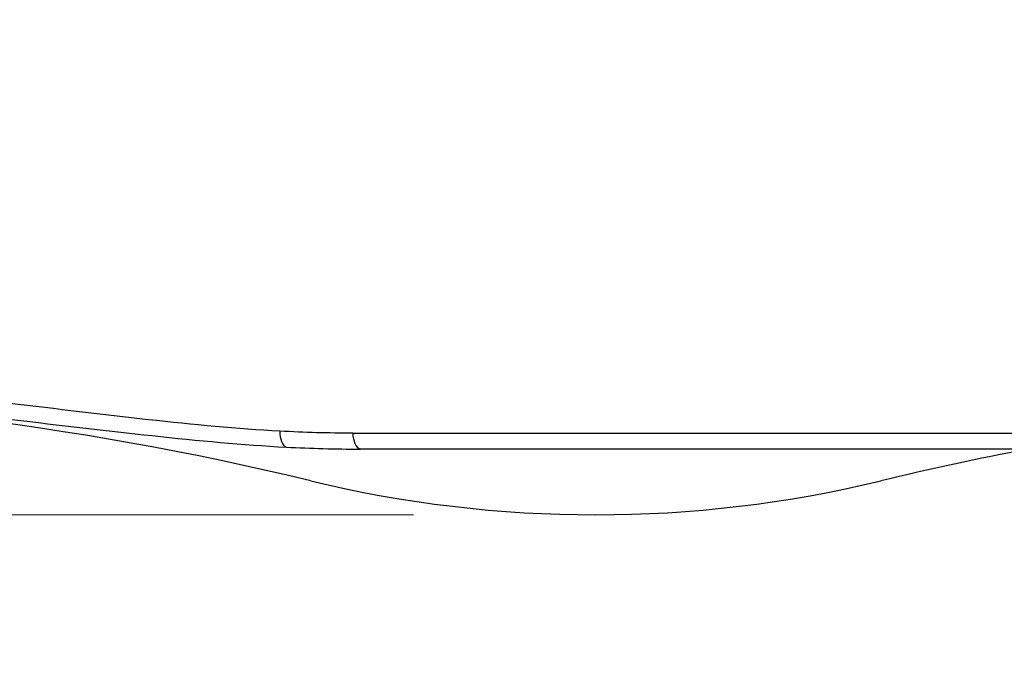
# Model space of a CAD drawing. Units: millimetres. Extents: x 24 to 867, y 24 to 606.
# Drawn here: x 525 to 549, y 420 to 436 of the extents above; entities that cross this region are included whole.
import ezdxf

# ---------------------------------------------------------------- set-up
doc = ezdxf.new("R2010")
doc.units = ezdxf.units.MM
doc.header["$LTSCALE"] = 0.54
for name, color, linetype, lineweight in [('Dimension (ISO)', 7, 'Continuous', 25), ('Visible (ISO)', 7, 'Continuous', 25), ('Visible Narrow (ISO)', 7, 'Continuous', 25)]:
    doc.layers.add(name, color=color, linetype=linetype, lineweight=lineweight)
doc.styles.add('Samuel Heath (ISO)', font='tahoma.ttf')
doc.dimstyles.new('Samuel Heath (ISO)', dxfattribs={"dimscale": 3, "dimtxt": 2, "dimasz": 2.5, "dimexe": 1, "dimexo": 1.5, "dimgap": 0.762, "dimtad": 0, "dimtih": 1, "dimtoh": 1, "dimdec": 4, "dimlfac": 0.03937, "dimrnd": 1e-08, "dimzin": 1, "dimdsep": 46, "dimlunit": 5, "dimtxsty": 'Samuel Heath (ISO)', "dimcen": 0.09, "dimdle": 10, "dimclrd": 256, "dimclre": 256, "dimclrt": 256, "dimazin": 0, "dimtfac": 1.5, "dimtmove": 0, "dimatfit": 3, "dimfxl": 1, "dimtolj": 1, "dimtzin": 0, "dimlwd": 15, "dimlwe": 15, "dimarcsym": 0})

# ---------------------------------------------------------------- blocks, each defined once
blk = doc.blocks.new('*D9')
at = {"layer": 'Defpoints', "color": 0, "transparency": 16777216}
for p in [(511.518, 474.732), (409.518, 423.496), (539.366, 423.496)]:
    blk.add_point(p, dxfattribs=at)
at = {"layer": 'Dimension (ISO)', "lineweight": 15, "transparency": 16777216}
for p, q in [((507.018, 474.732), (406.518, 474.732)), ((409.518, 467.232), (409.518, 454.462)), ((409.518, 430.996), (409.518, 443.766)), ((534.866, 423.496), (406.518, 423.496))]:
    blk.add_line(p, q, dxfattribs=at)
at = {"layer": 'Dimension (ISO)', "transparency": 16777216}
for points in [[(408.268, 467.232), (410.768, 467.232), (409.518, 474.732)], [(408.268, 430.996), (410.768, 430.996), (409.518, 423.496)]]:
    blk.add_solid(points, dxfattribs=at)
at = {"layer": 'Dimension (ISO)', "color": 176, "lineweight": 18, "true_color": 0x000080, "transparency": 16777216, "insert": (409.518, 452.176), "char_height": 6, "attachment_point": 2, "style": 'Samuel Heath (ISO)'}
blk.add_mtext('\\A1;2', dxfattribs=at)
blk = doc.blocks.new('*D14')
at = {"layer": 'Defpoints', "color": 0, "transparency": 16777216}
for p in [(459.116, 426.872), (539.366, 423.496), (459.116, 375.496)]:
    blk.add_point(p, dxfattribs=at)
at = {"layer": 'Dimension (ISO)', "lineweight": 15, "transparency": 16777216}
for p, q in [((459.116, 422.372), (459.116, 372.496)), ((539.366, 418.996), (539.366, 372.496)), ((466.616, 375.496), (489.025, 375.496)), ((531.866, 375.496), (509.456, 375.496))]:
    blk.add_line(p, q, dxfattribs=at)
at = {"layer": 'Dimension (ISO)', "transparency": 16777216}
for points in [[(466.616, 376.746), (466.616, 374.246), (459.116, 375.496)], [(531.866, 376.746), (531.866, 374.246), (539.366, 375.496)]]:
    blk.add_solid(points, dxfattribs=at)
at = {"layer": 'Dimension (ISO)', "color": 176, "lineweight": 18, "true_color": 0x000080, "transparency": 16777216, "insert": (499.241, 386.425), "char_height": 6, "attachment_point": 2, "style": 'Samuel Heath (ISO)'}
blk.add_mtext('\\A1;3{\\H1.5x;\\S3/16;}', dxfattribs=at)

msp = doc.modelspace()

# ---------------------------------------------------------------- linework, layer by layer
at = {"layer": 'Visible (ISO)'}
for centre, radius, start, end in [((514.36553, 349.94654), 76.525, 76.4268449, 90), ((564.36553, 349.94654), 76.525, 100.7891513, 103.5731551), ((539.36553, 453.49641), 30, 256.426845, 283.573155)]:
    msp.add_arc(centre, radius, start, end, dxfattribs=at)
at = {"layer": 'Visible Narrow (ISO)'}
for p, q in [((533.36553, 425.51171), (550.36553, 425.51171)), ((550.04041, 425.11878), (533.54287, 425.11878))]:
    msp.add_line(p, q, dxfattribs=at)
for centre, major_axis, ratio, start_param, end_param in [((531.76834, 425.56081), (-0.02086, -0.39946), 0.50652531, 4.73882783, 6.13025089), ((533.58371, 425.51171), (0, -0.4), 0.54545455, 4.71238898, 6.09487909)]:
    msp.add_ellipse(centre, major_axis=major_axis, ratio=ratio, start_param=start_param, end_param=end_param, dxfattribs=at)
for points, knots in [([(531.56553, 425.56081), (529.46537, 425.67201), (527.2171, 425.98085), (522.5726, 426.50047), (520.17492, 426.71429), (517.76553, 426.81017)], [0, 0, 0, 0, 0.74210088, 0.74210088, 1.47585118, 1.47585118, 1.47585118, 1.47585118]), ([(517.75678, 426.41049), (520.18814, 426.31511), (522.60783, 426.1024), (527.30135, 425.58548), (529.57751, 425.27825), (531.71691, 425.16762)], [-1.47585118, -1.47585118, -1.47585118, -1.47585118, -0.74210088, -0.74210088, 0, 0, 0, 0]), ([(533.36553, 425.51171), (533.06967, 425.51171), (532.77164, 425.51592), (532.17154, 425.53247), (531.86947, 425.54481), (531.56553, 425.56081)], [0, 0, 0, 0, 0.106801294, 0.106801294, 0.213602588, 0.213602588, 0.213602588, 0.213602588]), ([(531.71691, 425.16762), (532.02481, 425.1517), (532.33104, 425.13943), (532.93983, 425.12297), (533.24238, 425.11878), (533.54287, 425.11878)], [-0.213602588, -0.213602588, -0.213602588, -0.213602588, -0.106801294, -0.106801294, 0, 0, 0, 0])]:
    msp.add_open_spline(points, degree=3, knots=knots, dxfattribs=at)

# ---------------------------------------------------------------- dimensions: what is measured, and where the dimension line sits
at = {"layer": 'Dimension (ISO)', "lineweight": 18}
for base, p1, p2, angle, override, picture, middle in [((409.51812, 423.49641), (511.51812, 474.73154), (539.36553, 423.49641), 90, {"dimgap": 0.762, "dimdec": 4, "dimlfac": 0.03937, "dimtol": 0, "dimlim": 0, "dimtp": 0, "dimtm": 0, "dimtdec": 2, "dimtofl": 0, "dimatfit": 1}, '*D9', (409.51812, 449.11397)), ((459.11553, 375.49641), (539.36553, 423.49641), (459.11553, 426.87154), 180, {"dimgap": 0.762, "dimtih": 0, "dimtoh": 0, "dimdec": 4, "dimlfac": 0.03937, "dimtol": 0, "dimlim": 0, "dimtp": 0, "dimtm": 0, "dimtdec": 2, "dimtofl": 0, "dimatfit": 1}, '*D14', (499.24053, 375.49641))]:
    dim = msp.add_linear_dim(base=base, p1=p1, p2=p2, angle=angle, dimstyle='Samuel Heath (ISO)', override=override, dxfattribs=at)
    dim.commit()
    dim.dimension.update_dxf_attribs({"geometry": picture, "text_midpoint": middle, "dimtype": 160})

doc.saveas('drawing.dxf')
